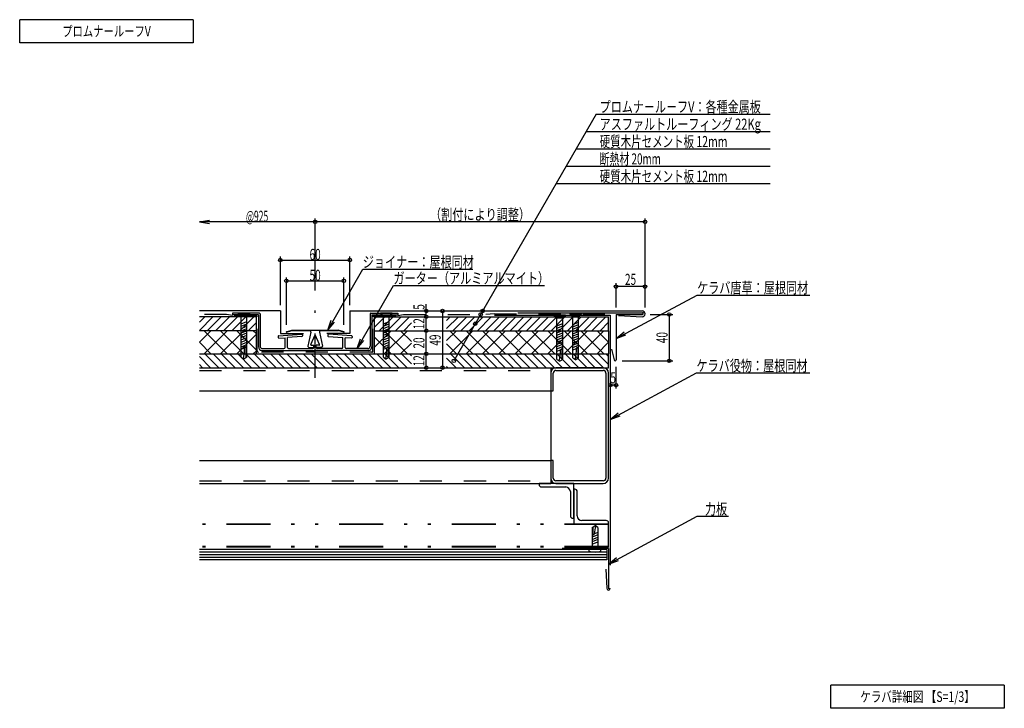
# Model space of a CAD drawing. Extents: x 14 to 865, y 21 to 616.
import ezdxf
from ezdxf.enums import TextEntityAlignment as Align

# ---------------------------------------------------------------- set-up
doc = ezdxf.new("R2010")
doc.units = 0
doc.header["$LTSCALE"] = 3
doc.header["$MEASUREMENT"] = 0
for name, pattern in [('DASHDOT', [25.4, 12.7, -6, 0.7, -6]), ('DASHED', [12.7, 6.35, -6.35]), ('DIVIDE', [32.45, 12.7, -6, 0.875, -6, 0.875, -6])]:
    doc.linetypes.add(name, pattern=pattern)
doc.layers.add('Layer00001', color=7, linetype='Continuous')
doc.styles.add('FontTableH_0', font='MS Gothic.ttf')

msp = doc.modelspace()

# ---------------------------------------------------------------- linework, layer by layer
at = {"color": 4, "linetype": 'Continuous'}
for p, q in [((14.14, 595.86), (14.14, 615.86)), ((164.14, 615.86), (14.14, 615.86)), ((164.14, 615.86), (164.14, 595.86)), ((164.14, 595.86), (14.14, 595.86)), ((512.22, 534.32), (389.25, 321.32)), ((512.22, 534.32), (662.53, 534.32)), ((503.56, 519.32), (662.53, 519.32)), ((494.9, 504.32), (662.53, 504.32)), ((486.24, 489.32), (662.53, 489.32)), ((477.58, 474.32), (662.53, 474.32)), ((169.37, 441.32), (178.24, 442.88)), ((269.37, 382.04), (269.37, 444.32)), ((554.37, 367.32), (554.37, 444.32)), ((269.37, 441.32), (169.37, 441.32)), ((169.37, 441.32), (178.24, 439.76)), ((554.37, 441.32), (269.37, 441.32)), ((239.37, 369.32), (239.37, 411.32)), ((239.37, 408.32), (299.37, 408.32)), ((299.37, 369.32), (299.37, 411.32)), ((280.25, 347.86), (310.53, 400.31)), ((310.53, 400.31), (405.56, 400.31)), ((244.54, 352.41), (244.54, 393.32)), ((294.21, 352.41), (294.21, 393.32)), ((244.54, 390.32), (294.21, 390.32)), ((305.62, 331.82), (337.08, 386.31)), ((337.08, 386.31), (467.46, 386.31)), ((529.37, 367.32), (529.37, 388.32)), ((554.37, 385.32), (529.37, 385.32)), ((529.37, 340.52), (599.37, 378.05)), ((599.37, 378.05), (696.72, 378.05)), ((365.37, 364.32), (365.37, 370.22)), ((221.37, 362.32), (197.87, 362.32)), ((197.87, 362.32), (197.87, 361.02)), ((220.37, 361.02), (197.87, 361.02)), ((220.37, 361.02), (220.37, 333.32)), ((221.87, 361.82), (221.87, 333.82)), ((316.87, 361.82), (316.87, 333.82)), ((317.37, 362.32), (340.87, 362.32)), ((318.37, 361.02), (340.87, 361.02)), ((318.37, 361.02), (318.37, 333.32)), ((340.87, 362.32), (340.87, 361.02)), ((365.37, 359.32), (365.37, 364.32)), ((365.37, 347.32), (365.37, 359.32)), ((379.37, 364.32), (379.37, 315.32)), ((558.77, 361.32), (578.37, 361.32)), ((575.37, 361.32), (575.37, 321.32)), ((280.25, 347.86), (283.32, 356.32)), ((280.25, 347.86), (286.03, 354.76)), ((169.37, 337.32), (179.37, 347.32)), ((173.52, 327.32), (193.52, 347.32)), ((173.52, 347.32), (193.52, 327.32)), ((187.66, 327.32), (207.66, 347.32)), ((187.66, 347.32), (207.66, 327.32)), ((218.37, 330.75), (201.8, 347.32)), ((218.37, 343.89), (201.8, 327.32)), ((218.37, 344.89), (215.94, 347.32)), ((218.37, 347.32), (218.37, 327.32)), ((237.41, 342.35), (237.48, 341.35)), ((237.87, 342.89), (257.88, 344.28)), ((238.01, 340.89), (243.37, 341.27)), ((243.37, 332.82), (243.37, 341.27)), ((258.01, 342.29), (245.37, 341.41)), ((245.37, 332.82), (245.37, 341.41)), ((258.41, 343.82), (258.48, 342.82)), ((265.56, 335.24), (269.37, 343.82)), ((273.19, 335.24), (269.37, 343.82)), ((280.34, 343.82), (280.27, 342.82)), ((280.73, 342.29), (293.37, 341.41)), ((300.88, 342.89), (280.87, 344.28)), ((293.37, 332.82), (293.37, 341.41)), ((295.37, 332.82), (295.37, 341.27)), ((300.74, 340.89), (295.37, 341.27)), ((301.34, 342.35), (301.27, 341.35)), ((305.62, 331.82), (308.7, 340.28)), ((320.37, 347.32), (320.37, 327.32)), ((320.37, 332.76), (334.94, 347.32)), ((320.37, 346.9), (320.8, 347.32)), ((320.37, 341.88), (334.94, 327.32)), ((329.08, 327.32), (349.08, 347.32)), ((329.08, 347.32), (349.08, 327.32)), ((352.58, 337.97), (343.22, 347.32)), ((365.37, 327.32), (365.37, 347.32)), ((382.98, 338.79), (391.51, 347.32)), ((385.65, 327.32), (405.65, 347.32)), ((385.65, 347.32), (405.65, 327.32)), ((399.79, 327.32), (419.79, 347.32)), ((399.79, 347.32), (419.79, 327.32)), ((413.93, 327.32), (433.93, 347.32)), ((413.93, 347.32), (433.93, 327.32)), ((428.07, 327.32), (448.07, 347.32)), ((428.07, 347.32), (448.07, 327.32)), ((442.22, 327.32), (462.22, 347.32)), ((442.22, 347.32), (462.22, 327.32)), ((456.36, 327.32), (476.36, 347.32)), ((456.36, 347.32), (476.36, 327.32)), ((470.5, 327.32), (490.5, 347.32)), ((470.5, 347.32), (490.5, 327.32)), ((484.64, 327.32), (504.64, 347.32)), ((484.64, 347.32), (504.64, 327.32)), ((498.79, 327.32), (518.79, 347.32)), ((498.79, 347.32), (518.79, 327.32)), ((522.87, 337.37), (512.93, 347.32)), ((522.87, 347.32), (522.87, 327.32)), ((529.37, 340.52), (536.27, 346.3)), ((529.37, 340.52), (537.83, 343.6)), ((169.37, 337.32), (179.37, 327.32)), ((223.87, 331.82), (242.37, 331.82)), ((246.37, 331.82), (267.37, 331.82)), ((265.84, 334.82), (268.37, 334.82)), ((268.37, 332.82), (268.37, 334.82)), ((270.37, 332.82), (270.37, 334.82)), ((272.91, 334.82), (270.37, 334.82)), ((292.37, 331.82), (271.37, 331.82)), ((314.87, 331.82), (296.37, 331.82)), ((305.62, 331.82), (311.41, 338.71)), ((352.58, 336.67), (343.22, 327.32)), ((382.98, 335.85), (391.51, 327.32)), ((522.87, 337.27), (512.93, 327.32)), ((218.37, 329.75), (215.94, 327.32)), ((223.37, 330.32), (269.37, 330.32)), ((315.37, 330.32), (269.37, 330.32)), ((320.37, 327.74), (320.8, 327.32)), ((365.37, 315.32), (365.37, 327.32)), ((529.37, 297.32), (529.37, 316.03)), ((534.67, 321.32), (578.37, 321.32)), ((524.37, 270.67), (598.82, 310.77)), ((598.82, 310.77), (696.83, 310.77)), ((529.37, 300.32), (524.37, 300.32)), ((524.37, 270.67), (531.27, 276.45)), ((524.37, 270.67), (532.83, 273.75)), ((522.87, 145.72), (599.37, 187)), ((599.37, 187), (626.46, 187)), ((522.87, 145.72), (529.77, 151.51)), ((522.87, 145.72), (531.33, 148.8)), ((714.79, 21.21), (714.79, 41.21)), ((864.79, 41.21), (714.79, 41.21)), ((864.79, 41.21), (864.79, 21.21)), ((864.79, 21.21), (714.79, 21.21))]:
    msp.add_line(p, q, dxfattribs=at)
at = {"color": 4, "linetype": 'DASHDOT'}
msp.add_line((269.37, 306.65), (269.37, 377.86), dxfattribs=at)
at = {"color": 2, "linetype": 'Continuous'}
for p, q in [((239.37, 364.32), (169.37, 364.32)), ((239.37, 364.32), (239.37, 344.96)), ((299.37, 364.32), (299.37, 344.96)), ((299.37, 364.32), (551.87, 364.32)), ((424.37, 360.82), (524.37, 360.82)), ((444.37, 362.82), (552.12, 362.82)), ((524.37, 360.82), (524.37, 144.82)), ((529.37, 361.32), (529.37, 322.03)), ((529.37, 361.32), (552.12, 361.32)), ((531.37, 360.32), (551.87, 359.32)), ((525.37, 331.32), (527.87, 322.07)), ((522.87, 159.32), (482.87, 159.32)), ((522.87, 159.32), (522.87, 124.32)), ((520.51, 141.3), (521.37, 124.82))]:
    msp.add_line(p, q, dxfattribs=at)
at = {"color": 6, "linetype": 'DASHED'}
for p, q in [((192.87, 361.32), (169.37, 361.32)), ((197.87, 360.32), (192.87, 361.32)), ((218.37, 360.32), (197.87, 360.32)), ((219.37, 329.82), (219.37, 359.32)), ((319.37, 329.82), (319.37, 359.32)), ((320.37, 360.32), (340.87, 360.32)), ((340.87, 360.32), (345.87, 361.32)), ((345.87, 361.32), (416.96, 361.32)), ((424.37, 361.82), (416.96, 361.32)), ((424.37, 361.82), (522.87, 361.82)), ((318.37, 328.82), (220.37, 328.82)), ((169.37, 313.02), (472.87, 313.02)), ((169.37, 217.62), (472.87, 217.62))]:
    msp.add_line(p, q, dxfattribs=at)
at = {"color": 3, "linetype": 'Continuous'}
for p, q in [((218.37, 359.32), (169.37, 359.32)), ((218.37, 359.32), (218.37, 347.32)), ((320.37, 359.32), (320.37, 347.32)), ((320.37, 359.32), (522.87, 359.32)), ((522.87, 347.32), (522.87, 359.32)), ((218.37, 347.32), (169.37, 347.32)), ((244.54, 346.41), (249.37, 347.86)), ((244.68, 345.95), (249.37, 347.36)), ((249.37, 347.86), (289.37, 347.86)), ((249.37, 347.36), (264.65, 347.36)), ((265.63, 346.16), (263.12, 334.07)), ((273.12, 346.16), (275.63, 334.07)), ((274.1, 347.36), (289.37, 347.36)), ((294.21, 346.41), (289.37, 347.86)), ((294.07, 345.95), (289.37, 347.36)), ((320.37, 347.32), (522.87, 347.32)), ((264.1, 332.86), (267.87, 332.86)), ((274.65, 332.86), (270.87, 332.86)), ((169.37, 327.32), (522.87, 327.32)), ((522.87, 315.32), (522.87, 327.32)), ((169.37, 315.32), (522.87, 315.32)), ((521.37, 158.32), (169.37, 158.32)), ((521.37, 158.32), (521.37, 149.32)), ((521.37, 149.32), (169.37, 149.32))]:
    msp.add_line(p, q, dxfattribs=at)
at = {"color": 7, "linetype": 'Continuous'}
for p, q in [((181.11, 359.32), (169.37, 347.58)), ((174.04, 359.32), (169.37, 354.65)), ((188.19, 359.32), (176.19, 347.32)), ((195.26, 359.32), (183.26, 347.32)), ((202.33, 359.32), (190.33, 347.32)), ((209.4, 359.32), (197.4, 347.32)), ((202.9, 362.82), (202.9, 362.32)), ((202.9, 362.82), (212.9, 362.82)), ((202.9, 362.32), (205.4, 360.32)), ((202.9, 362.32), (212.9, 362.32)), ((216.47, 359.32), (204.47, 347.32)), ((205.4, 324.32), (205.4, 360.32)), ((205.4, 360.32), (210.4, 360.32)), ((210.4, 360.32), (212.9, 362.32)), ((210.4, 324.32), (210.4, 360.32)), ((212.9, 362.82), (212.9, 362.32)), ((329.61, 359.32), (320.37, 350.09)), ((322.54, 359.32), (320.37, 357.16)), ((336.68, 359.32), (324.68, 347.32)), ((325.85, 362.82), (325.85, 362.32)), ((325.85, 362.82), (335.85, 362.82)), ((325.85, 362.32), (328.35, 360.32)), ((325.85, 362.32), (335.85, 362.32)), ((328.35, 324.32), (328.35, 360.32)), ((328.35, 360.32), (333.35, 360.32)), ((343.75, 359.32), (331.75, 347.32)), ((333.35, 360.32), (335.85, 362.32)), ((333.35, 324.32), (333.35, 360.32)), ((335.85, 362.82), (335.85, 362.32)), ((350.82, 359.32), (338.82, 347.32)), ((393.25, 359.32), (382.98, 349.05)), ((386.18, 359.32), (382.98, 356.12)), ((400.32, 359.32), (388.32, 347.32)), ((407.39, 359.32), (395.39, 347.32)), ((414.46, 359.32), (402.46, 347.32)), ((421.53, 359.32), (409.53, 347.32)), ((428.6, 359.32), (416.6, 347.32)), ((435.67, 359.32), (423.67, 347.32)), ((442.74, 359.32), (430.74, 347.32)), ((449.82, 359.32), (437.82, 347.32)), ((456.89, 359.32), (444.89, 347.32)), ((463.96, 359.32), (451.96, 347.32)), ((471.03, 359.32), (459.03, 347.32)), ((478.1, 359.32), (466.1, 347.32)), ((485.17, 359.32), (473.17, 347.32)), ((475.82, 361.02), (475.82, 360.52)), ((475.82, 361.02), (485.82, 361.02)), ((475.82, 360.52), (478.32, 358.52)), ((475.82, 360.52), (485.82, 360.52)), ((478.32, 322.52), (478.32, 358.52)), ((478.32, 358.52), (483.32, 358.52)), ((492.24, 359.32), (480.24, 347.32)), ((483.32, 358.52), (485.82, 360.52)), ((483.32, 322.52), (483.32, 358.52)), ((485.82, 361.02), (485.82, 360.52)), ((499.31, 359.32), (487.31, 347.32)), ((489.56, 362.22), (489.56, 361.72)), ((489.56, 362.22), (499.56, 362.22)), ((489.56, 361.72), (492.06, 359.72)), ((489.56, 361.72), (499.56, 361.72)), ((492.06, 323.72), (492.06, 359.72)), ((492.06, 359.72), (497.06, 359.72)), ((506.38, 359.32), (494.38, 347.32)), ((497.06, 359.72), (499.56, 361.72)), ((497.06, 323.72), (497.06, 359.72)), ((499.56, 362.22), (499.56, 361.72)), ((513.46, 359.32), (501.46, 347.32)), ((520.53, 359.32), (508.53, 347.32)), ((205.4, 353.32), (210.4, 355.32)), ((205.4, 351.32), (210.4, 353.32)), ((205.4, 349.32), (210.4, 351.32)), ((205.4, 347.32), (210.4, 349.32)), ((218.37, 354.15), (211.54, 347.32)), ((328.35, 353.32), (333.35, 355.32)), ((328.35, 351.32), (333.35, 353.32)), ((328.35, 349.32), (333.35, 351.32)), ((328.35, 347.32), (333.35, 349.32)), ((352.58, 354), (345.89, 347.32)), ((478.32, 351.52), (483.32, 353.52)), ((478.32, 349.52), (483.32, 351.52)), ((478.32, 347.52), (483.32, 349.52)), ((492.06, 352.72), (497.06, 354.72)), ((492.06, 350.72), (497.06, 352.72)), ((492.06, 348.72), (497.06, 350.72)), ((522.87, 354.6), (515.6, 347.32)), ((205.4, 345.32), (210.4, 347.32)), ((205.4, 343.32), (210.4, 345.32)), ((205.4, 341.32), (210.4, 343.32)), ((205.4, 339.32), (210.4, 341.32)), ((328.35, 345.32), (333.35, 347.32)), ((328.35, 343.32), (333.35, 345.32)), ((328.35, 341.32), (333.35, 343.32)), ((328.35, 339.32), (333.35, 341.32)), ((478.32, 345.52), (483.32, 347.52)), ((478.32, 343.52), (483.32, 345.52)), ((478.32, 341.52), (483.32, 343.52)), ((478.32, 339.52), (483.32, 341.52)), ((492.06, 346.72), (497.06, 348.72)), ((492.06, 344.72), (497.06, 346.72)), ((492.06, 342.72), (497.06, 344.72)), ((492.06, 340.72), (497.06, 342.72)), ((492.06, 338.72), (497.06, 340.72)), ((205.4, 337.32), (210.4, 339.32)), ((205.4, 335.32), (210.4, 337.32)), ((205.4, 333.32), (210.4, 335.32)), ((205.4, 331.32), (208.4, 332.52)), ((208.4, 332.52), (209.45, 333.57)), ((209.9, 333.12), (209.45, 333.57)), ((209.9, 333.12), (210.4, 333.32)), ((209.9, 324.82), (209.9, 333.12)), ((328.35, 337.32), (333.35, 339.32)), ((328.35, 335.32), (333.35, 337.32)), ((328.35, 333.32), (333.35, 335.32)), ((328.35, 331.32), (331.35, 332.52)), ((331.35, 332.52), (332.4, 333.57)), ((332.85, 333.12), (332.4, 333.57)), ((332.85, 333.12), (333.35, 333.32)), ((332.85, 324.82), (332.85, 333.12)), ((478.32, 337.52), (483.32, 339.52)), ((478.32, 335.52), (483.32, 337.52)), ((478.32, 333.52), (483.32, 335.52)), ((478.32, 331.52), (483.32, 333.52)), ((481.32, 330.72), (482.37, 331.77)), ((482.82, 331.32), (482.37, 331.77)), ((492.06, 336.72), (497.06, 338.72)), ((492.06, 334.72), (497.06, 336.72)), ((492.06, 332.72), (497.06, 334.72)), ((492.06, 330.72), (495.06, 331.92)), ((495.06, 331.92), (496.11, 332.97)), ((496.56, 332.52), (496.11, 332.97)), ((496.56, 332.52), (497.06, 332.72)), ((496.56, 324.22), (496.56, 332.52)), ((179.1, 315.32), (169.37, 325.05)), ((186.17, 315.32), (174.17, 327.32)), ((193.24, 315.32), (181.24, 327.32)), ((200.31, 315.32), (188.31, 327.32)), ((207.38, 315.32), (195.38, 327.32)), ((214.46, 315.32), (202.46, 327.32)), ((205.4, 324.32), (207.9, 322.82)), ((210.4, 324.32), (207.9, 322.82)), ((221.53, 315.32), (209.53, 327.32)), ((210.4, 324.32), (209.9, 324.82)), ((228.6, 315.32), (216.6, 327.32)), ((235.67, 315.32), (223.67, 327.32)), ((242.74, 315.32), (230.74, 327.32)), ((249.81, 315.32), (237.81, 327.32)), ((256.88, 315.32), (244.88, 327.32)), ((263.95, 315.32), (251.95, 327.32)), ((271.02, 315.32), (259.02, 327.32)), ((278.09, 315.32), (266.09, 327.32)), ((285.17, 315.32), (273.17, 327.32)), ((292.24, 315.32), (280.24, 327.32)), ((299.31, 315.32), (287.31, 327.32)), ((306.38, 315.32), (294.38, 327.32)), ((313.45, 315.32), (301.45, 327.32)), ((320.52, 315.32), (308.52, 327.32)), ((327.59, 315.32), (315.59, 327.32)), ((334.66, 315.32), (322.66, 327.32)), ((328.35, 324.32), (330.85, 322.82)), ((341.73, 315.32), (329.73, 327.32)), ((333.35, 324.32), (330.85, 322.82)), ((333.35, 324.32), (332.85, 324.82)), ((348.81, 315.32), (336.81, 327.32)), ((352.58, 318.62), (343.88, 327.32)), ((352.58, 325.69), (350.95, 327.32)), ((391.23, 315.32), (382.98, 323.57)), ((398.3, 315.32), (386.3, 327.32)), ((405.37, 315.32), (393.37, 327.32)), ((412.45, 315.32), (400.45, 327.32)), ((419.52, 315.32), (407.52, 327.32)), ((426.59, 315.32), (414.59, 327.32)), ((433.66, 315.32), (421.66, 327.32)), ((440.73, 315.32), (428.73, 327.32)), ((447.8, 315.32), (435.8, 327.32)), ((454.87, 315.32), (442.87, 327.32)), ((461.94, 315.32), (449.94, 327.32)), ((469.01, 315.32), (457.01, 327.32)), ((476.08, 315.32), (464.08, 327.32)), ((483.16, 315.32), (471.16, 327.32)), ((490.23, 315.32), (478.23, 327.32)), ((478.32, 329.52), (481.32, 330.72)), ((482.82, 331.32), (483.32, 331.52)), ((482.82, 323.02), (482.82, 331.32)), ((497.3, 315.32), (485.3, 327.32)), ((492.06, 323.72), (494.56, 322.22)), ((504.37, 315.32), (492.37, 327.32)), ((497.06, 323.72), (494.56, 322.22)), ((497.06, 323.72), (496.56, 324.22)), ((511.44, 315.32), (499.44, 327.32)), ((518.51, 315.32), (506.51, 327.32)), ((522.87, 318.03), (513.58, 327.32)), ((522.87, 325.1), (520.65, 327.32)), ((172.03, 315.32), (169.37, 317.97)), ((384.16, 315.32), (382.98, 316.5)), ((478.32, 322.52), (480.82, 321.02)), ((483.32, 322.52), (480.82, 321.02)), ((483.32, 322.52), (482.82, 323.02)), ((508.75, 177.46), (511.25, 178.96)), ((513.75, 177.46), (511.25, 178.96)), ((508.75, 177.46), (508.75, 158.96)), ((508.75, 177.46), (509.25, 176.96)), ((509.25, 171.16), (508.75, 170.96)), ((513.75, 170.96), (508.75, 168.96)), ((509.25, 176.96), (509.25, 171.16)), ((509.25, 171.16), (509.7, 170.71)), ((510.75, 171.76), (509.7, 170.71)), ((513.75, 172.96), (510.75, 171.76)), ((513.75, 177.46), (513.75, 158.96)), ((508.75, 166.96), (513.75, 168.96)), ((513.75, 166.96), (508.75, 164.96)), ((508.75, 162.96), (513.75, 164.96)), ((521.37, 156.07), (169.37, 156.07)), ((521.37, 153.82), (169.37, 153.82)), ((506.25, 156.96), (506.25, 158.96)), ((516.25, 158.96), (506.25, 158.96)), ((516.25, 156.96), (516.25, 158.96)), ((521.37, 151.57), (169.37, 151.57))]:
    msp.add_line(p, q, dxfattribs=at)
at = {"color": 6, "linetype": 'Continuous'}
for p, q in [((472.87, 315.32), (472.87, 215.32)), ((518.27, 315.32), (477.47, 315.32)), ((472.87, 310.72), (472.87, 295.32)), ((475.17, 295.32), (475.17, 310.72)), ((477.47, 313.02), (518.27, 313.02)), ((520.57, 310.72), (520.57, 219.92)), ((522.87, 219.92), (522.87, 310.72)), ((169.37, 295.32), (472.87, 295.32)), ((472.87, 295.32), (475.17, 295.32)), ((169.37, 235.32), (472.87, 235.32)), ((475.17, 235.32), (472.87, 235.32)), ((472.87, 235.32), (472.87, 219.92)), ((475.17, 219.92), (475.17, 235.32)), ((169.37, 215.32), (472.87, 215.32)), ((492.87, 215.32), (462.87, 215.32)), ((462.87, 215.32), (462.87, 214.32)), ((518.27, 217.62), (477.47, 217.62)), ((477.47, 215.32), (518.27, 215.32)), ((492.87, 185.32), (492.87, 215.32)), ((464.87, 212.32), (485.87, 212.32)), ((489.87, 208.32), (489.87, 187.32)), ((493.87, 210.32), (492.87, 210.32)), ((492.87, 210.32), (492.87, 180.32)), ((495.87, 187.32), (495.87, 208.32)), ((491.87, 185.32), (492.87, 185.32)), ((492.87, 180.32), (522.87, 180.32)), ((520.87, 183.32), (499.87, 183.32)), ((522.87, 180.32), (522.87, 181.32))]:
    msp.add_line(p, q, dxfattribs=at)
at = {"color": 4, "linetype": 'DIVIDE'}
for p, q in [((522.87, 180.32), (169.37, 180.32)), ((522.87, 179.82), (169.37, 179.82)), ((522.87, 160.32), (522.87, 180.32)), ((522.87, 160.82), (169.37, 160.82)), ((522.87, 160.32), (169.37, 160.32))]:
    msp.add_line(p, q, dxfattribs=at)
at = {"color": 4, "linetype": 'Continuous'}
for centre in [(269.37, 441.32), (269.37, 441.32), (554.37, 441.32), (239.37, 408.32), (299.37, 408.32), (244.54, 390.32), (294.21, 390.32), (529.37, 385.32), (554.37, 385.32), (365.37, 364.32), (379.37, 364.32), (414.07, 364.32), (365.37, 359.32), (365.37, 359.32), (412.34, 361.32), (575.37, 361.32), (365.37, 347.32), (365.37, 347.32), (407.72, 353.32), (365.37, 327.32), (365.37, 327.32), (365.37, 315.32), (379.37, 315.32), (389.25, 321.32), (575.37, 321.32), (524.37, 300.32), (529.37, 300.32)]:
    msp.add_circle(centre, 1.5, dxfattribs=at)
at = {"color": 6, "linetype": 'DASHED'}
for centre, start, end in [((218.37, 359.32), 0, 90), ((320.37, 359.32), 90, 180), ((220.37, 329.82), 180, 270), ((318.37, 329.82), 270, 0)]:
    msp.add_arc(centre, 1, start, end, dxfattribs=at)
at = {"color": 4, "linetype": 'Continuous'}
for centre, radius, start, end in [((221.37, 361.82), 0.5, 0, 90), ((317.37, 361.82), 0.5, 90, 180), ((317.37, 361.82), 0.5, 90, 180), ((237.91, 342.39), 0.5, 94, 184), ((237.98, 341.39), 0.5, 184, 274), ((257.91, 343.79), 0.5, 4, 94), ((257.98, 342.79), 0.5, 274, 4), ((280.77, 342.79), 0.5, 176, 266), ((280.84, 343.79), 0.5, 86, 176), ((300.77, 341.39), 0.5, 266, 356), ((300.84, 342.39), 0.5, 356, 86), ((223.37, 333.32), 3, 180, 270), ((223.87, 333.82), 2, 180, 270), ((242.37, 332.82), 1, 270, 0), ((246.37, 332.82), 1, 180, 270), ((265.84, 335.12), 0.3, 156.03751, 270), ((267.37, 332.82), 1, 270, 0), ((271.37, 332.82), 1, 180, 270), ((272.91, 335.12), 0.3, 270, 23.96249), ((292.37, 332.82), 1, 270, 0), ((296.37, 332.82), 1, 180, 270), ((314.87, 333.82), 2, 270, 0), ((315.37, 333.32), 3, 270, 0)]:
    msp.add_arc(centre, radius, start, end, dxfattribs=at)
at = {"color": 2, "linetype": 'Continuous'}
for centre, radius, start, end in [((551.87, 361.82), 2.5, 270, 90), ((552.12, 362.07), 0.75, 269.99999, 89.99999), ((528.62, 322.07), 0.75, 180, 0), ((522.87, 124.82), 1.5, 180, 0)]:
    msp.add_arc(centre, radius, start, end, dxfattribs=at)
at = {"color": 3, "linetype": 'Continuous'}
for centre, radius, start, end in [((244.61, 346.18), 0.239, 106.69924, 286.69924), ((264.65, 346.36), 1, 348.31063, 90), ((274.1, 346.36), 1, 90, 191.68937), ((294.14, 346.18), 0.239, 253.30076, 73.30076), ((264.1, 333.86), 1, 168.31063, 270), ((274.65, 333.86), 1, 270, 11.68937)]:
    msp.add_arc(centre, radius, start, end, dxfattribs=at)
at = {"color": 7, "linetype": 'Continuous'}
for centre, radius, start, end in [((178.44, 330.95), 30, 344.86279, 2.9923), ((301.39, 330.95), 30, 344.86279, 2.9923), ((465.1, 330.35), 30, 344.86279, 2.9923), ((451.36, 329.15), 30, 344.86279, 2.9923), ((530.74, 172.39), 20, 161.71563, 181.79173), ((511.25, 168.96), 13, 247.38014, 292.61986)]:
    msp.add_arc(centre, radius, start, end, dxfattribs=at)
at = {"color": 6, "linetype": 'Continuous'}
for centre, radius, start, end in [((477.47, 310.72), 4.6, 90, 180), ((518.27, 310.72), 4.6, 0, 90), ((477.47, 310.72), 2.3, 90, 180), ((518.27, 310.72), 2.3, 0, 90), ((464.87, 214.32), 2, 180, 270), ((477.47, 219.92), 4.6, 180, 270), ((477.47, 219.92), 2.3, 180, 270), ((518.27, 219.92), 2.3, 270, 0), ((518.27, 219.92), 4.6, 270, 0), ((485.87, 208.32), 4, 0, 90), ((493.87, 208.32), 2, 0, 90), ((491.87, 187.32), 2, 180, 270), ((499.87, 187.32), 4, 180, 270), ((520.87, 181.32), 2, 0, 90)]:
    msp.add_arc(centre, radius, start, end, dxfattribs=at)
at = {"layer": 'Layer00001', "color": 2, "linetype": 'Continuous'}
for p, q in [((239.37, 344.96), (259.37, 344.96)), ((299.37, 344.96), (279.37, 344.96))]:
    msp.add_line(p, q, dxfattribs=at)

# ---------------------------------------------------------------- texts
at = {"color": 7, "style": 'FontTableH_0', "width": 0.7695}
for s, height, p, p2 in [('プロムナールーフV', 9, (50.89, 601.36), (127.39, 601.36)), ('プロムナ－ル－フV：各種金属板', 9.6, (515.22, 535.82), (654.42, 535.82)), ('アスファルトルーフィング 22Kg', 9.6, (515.22, 520.82), (654.42, 520.82)), ('硬質木片セメント板 12mm', 9.6, (515.22, 505.82), (625.62, 505.82)), ('断熱材 20mm', 9.6, (515.22, 490.82), (568.02, 490.82)), ('硬質木片セメント板 12mm', 9.6, (515.22, 475.82), (625.62, 475.82)), ('@925', 9.6, (209.61, 441.32), (228.81, 441.32)), ('（割付により調整）', 9.6, (368.67, 442.82), (455.07, 442.82)), ('60', 9.6, (264.57, 408.32), (274.17, 408.32)), ('50', 9.6, (264.57, 390.32), (274.17, 390.32)), ('25', 9.6, (537.07, 386.82), (546.67, 386.82)), ('ケラバ唐草：屋根同材', 9.6, (599.37, 379.55), (695.37, 379.55)), ('ケラバ役物：屋根同材', 9.6, (598.82, 312.27), (694.82, 312.27)), ('5', 9.6, (524.47, 301.82), (529.27, 301.82)), ('力板', 9.6, (606.15, 188.51), (625.35, 188.51)), ('ケラバ詳細図 【S=1/3】', 9, (740.29, 26.71), (839.29, 26.71))]:
    msp.add_text(s, height=height, dxfattribs=at).set_placement(p, p2, align=Align.FIT)
for s, rotation, p, p2 in [('ジョイナー：屋根同材', 359.99998, (310.53, 401.81), (406.53, 401.81)), ('ガーター（アルミアルマイト）', 359.99998, (337.08, 387.81), (471.48, 387.81)), ('5', 89.99998, (363.87, 365.42), (363.87, 370.22)), ('12', 89.99998, (363.87, 348.52), (363.87, 358.12)), ('20', 89.99998, (363.87, 331.9), (363.87, 341.5)), ('49', 89.99998, (377.87, 334.4), (377.87, 344)), ('40', 89.99998, (573.87, 336.52), (573.87, 346.12)), ('12', 89.99998, (363.87, 316.52), (363.87, 326.12))]:
    msp.add_text(s, height=9.6, rotation=rotation, dxfattribs=at).set_placement(p, p2, align=Align.FIT)

doc.saveas('drawing.dxf')
